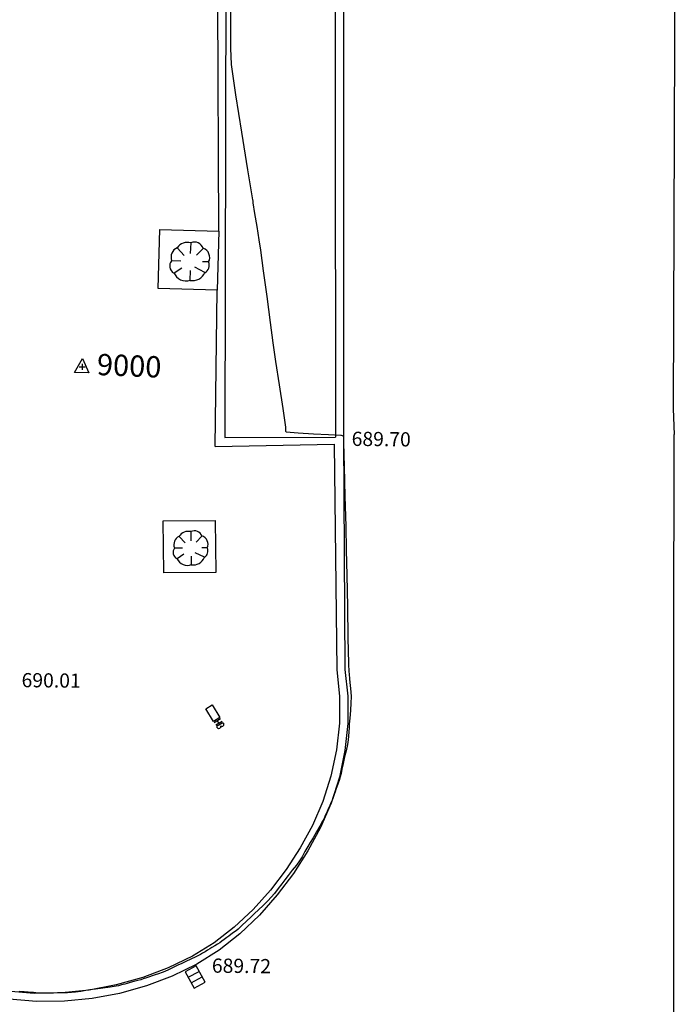
# Model space of a CAD drawing. Units: millimetres. Extents: x -201846312 to 140522578, y -754639227 to 124955.
# Drawn here: x 46161 to 47546, y 114092 to 116172 of the extents above; entities that cross this region are included whole.
import ezdxf

# ---------------------------------------------------------------- set-up
doc = ezdxf.new("R2010")
doc.units = ezdxf.units.MM
doc.linetypes.add('1-1', pattern=[0])
for name, color, linetype in [('ARBOLES', 7, 'Continuous'), ('BASES', 7, 'Continuous'), ('BORDILLOS', 10, 'Continuous'), ('COTAS ON', 222, 'Continuous'), ('CURVAS MENORES', 42, 'Continuous'), ('SERVICIOS', 61, 'Continuous')]:
    doc.layers.add(name, color=color, linetype=linetype)
doc.styles.add('century', font='GOTHIC.TTF')
doc.styles.add('PLOTTER_1', font='MONOTXT')

msp = doc.modelspace()

# ---------------------------------------------------------------- linework, layer by layer
at = {"layer": 'ARBOLES', "color": 4}
for p, q in [((46453.6, 115604.1), (46457.2, 115728.4)), ((46457.2, 115728.4), (46581.5, 115724.9)), ((46581.5, 115724.9), (46578, 115600.5)), ((46522.5, 115700.3), (46521.2, 115678.1)), ((46494.1, 115689.4), (46508, 115673.9)), ((46548.4, 115688.5), (46534.2, 115674.5)), ((46501.1, 115661.7), (46481.5, 115662.2)), ((46560, 115660), (46546.9, 115660.3)), ((46503.3, 115647.2), (46487.3, 115636.5)), ((46520.9, 115642.1), (46520.3, 115621.1)), ((46552.2, 115637.9), (46530.9, 115649)), ((46578, 115600.5), (46453.6, 115604.1)), ((46464.1, 115112.9), (46574, 115113.9)), ((46574, 115113.9), (46575, 115004)), ((46465.1, 115003), (46464.1, 115112.9)), ((46498, 115079.7), (46510.8, 115066.5)), ((46522.7, 115090.3), (46522.3, 115070.6)), ((46546, 115080.7), (46533.9, 115067.8)), ((46505.1, 115055.4), (46487.8, 115055.3)), ((46557.2, 115055.9), (46545.6, 115055.8)), ((46507.6, 115042.8), (46493.8, 115032.8)), ((46523.2, 115038.8), (46523.4, 115020.3)), ((46551, 115036.2), (46531.8, 115045.3)), ((46575, 115004), (46465.1, 115003))]:
    msp.add_line(p, q, dxfattribs=at)
for centre, radius, start, end in [((46515.4, 115674.3), 27.1, 74.6716, 144.3004), ((46530.2, 115683), 19, 16.7595, 113.9122), ((46503, 115669.7), 22.5, 115.1101, 197.54), ((46541.2, 115669.4), 21.1, 333.537, 69.8967), ((46494.6, 115651.7), 16.8, 141.1261, 239.3739), ((46543.3, 115653.1), 18.1, 299.3919, 22.4363), ((46511.4, 115646.5), 26.4, 200.5546, 291.0819), ((46526, 115649), 28.4, 258.3166, 337.1216), ((46506.5, 115062.6), 19.9, 117.2623, 199.6922), ((46517.3, 115067), 23.9, 76.8238, 146.4526), ((46530.1, 115075.3), 16.8, 18.9116, 116.0643), ((46540.2, 115063.6), 18.6, 335.6892, 72.0488), ((46499.7, 115046.4), 14.8, 143.2782, 241.526), ((46542.6, 115049.3), 16, 301.544, 24.5885), ((46514.7, 115042.4), 23.4, 202.7068, 293.234), ((46527.5, 115045.1), 25.1, 260.4687, 339.2737)]:
    msp.add_arc(centre, radius, start, end, dxfattribs=at)
at = {"layer": 'BASES', "color": 1}
for p, q in [((46276.6, 115426.3), (46293.2, 115455.9)), ((46293.2, 115455.9), (46306.6, 115425.5)), ((46306.6, 115425.5), (46276.6, 115426.3)), ((46286.4, 115438.7), (46299.1, 115438.3)), ((46292.9, 115444.8), (46292.6, 115432.2))]:
    msp.add_line(p, q, dxfattribs=at)
at = {"layer": 'BORDILLOS', "linetype": '1-1'}
for points in [[(46830.2, 120670.9), (46826.1, 118639.7), (46826.9, 116709), (46828.1, 115290.2)], [(46844.8, 118638.8), (46845.1, 116703.8), (46845, 115290.4), (46848, 114799.1), (46854, 114742.8), (46853.9, 114685.3), (46848, 114627.9), (46836.4, 114571.4), (46819.3, 114516.8), (46796.8, 114465.1), (46770, 114416.1), (46739.4, 114368.4), (46705, 114322.8), (46667.3, 114280), (46626.2, 114240.9), (46582.1, 114206.2), (46535.1, 114176.6), (46483.3, 114151.3), (46428.7, 114130.6), (46372, 114114.8), (46313.9, 114103.9), (46255.2, 114098.1), (46196.5, 114097.6), (46138.6, 114102.5)], [(46596.4, 118614.5), (46596.9, 116581.7), (46594.2, 115289.5), (46828.1, 115290.2)], [(47546.4, 116517.3), (47541.8, 115349.6), (47544.1, 115295.5)], [(46581.5, 115724.9), (46579.7, 116209.5)], [(46574.1, 115270.5), (46578, 115600.5)], [(47543.3, 114189.5), (47543, 114843.8), (47544.1, 115295.5)], [(46574.1, 115270.5), (46825.4, 115275.2), (46831.3, 114798.1), (46836.8, 114742.5), (46836.4, 114686), (46830.2, 114629.5), (46818.6, 114573.9), (46801.5, 114520.2), (46779.3, 114469.4), (46753.4, 114422.4), (46723.7, 114376.6), (46690.5, 114332.9), (46653.9, 114292), (46614.2, 114254.6), (46571.6, 114221.5), (46526.2, 114193.4), (46474.8, 114168.6), (46420.8, 114148.2), (46364.8, 114132.6), (46307.5, 114121.6), (46249.5, 114115.7), (46191.5, 114114.8), (46134.2, 114119.2)], [(47543.8, 113492.7), (47543.3, 114189.5)]]:
    msp.add_lwpolyline(points, dxfattribs=at)
at = {"layer": 'CURVAS MENORES'}
msp.add_polyline3d([(46606.6, 116198.1, 68980), (46606.1, 116154.8, 68980), (46606.3, 116111.5, 68980), (46608, 116077.1, 68980), (46608, 116077.1, 68980), (46616.6, 116013.4, 68980), (46629.2, 115933.9, 68980), (46642.5, 115854.4, 68980), (46653, 115791.1, 68980), (46653, 115791.1, 68980), (46653.2, 115789.7, 68980), (46653.4, 115788, 68980), (46653.6, 115786.3, 68980), (46653.8, 115785, 68980), (46653.8, 115785, 68980), (46657.3, 115762.7, 68980), (46661.8, 115734.8, 68980), (46666.2, 115706.9, 68980), (46669.6, 115684.6, 68980), (46669.6, 115684.6, 68980), (46675.5, 115641.2, 68980), (46682.8, 115586.8, 68980), (46690, 115532.4, 68980), (46695.9, 115489.1, 68980), (46695.9, 115489.1, 68980), (46701.7, 115449.6, 68980), (46709.1, 115400.1, 68980), (46716.6, 115350.6, 68980), (46722.5, 115311.1, 68980), (46722.5, 115311.1, 68980), (46722.6, 115308.6, 68980), (46722.5, 115305.4, 68980), (46722.7, 115302.5, 68980), (46723.9, 115301.2, 68980), (46723.9, 115301.2, 68980), (46749.3, 115298.8, 68980), (46781.4, 115297.1, 68980), (46813.5, 115295.8, 68980), (46839.1, 115294.4, 68980), (46839.1, 115294.4, 68980), (46840.5, 115294.2, 68980), (46842.2, 115293.7, 68980), (46843.8, 115292.9, 68980), (46844.7, 115292, 68980), (46844.7, 115292, 68980), (46845.2, 115289, 68980), (46845.2, 115285.1, 68980), (46845.1, 115281.2, 68980), (46845, 115278.1, 68980), (46845, 115278.1, 68980), (46846.3, 115227.8, 68980), (46848.1, 115164.8, 68980), (46849.7, 115101.7, 68980), (46851, 115051.4, 68980), (46851, 115051.4, 68980), (46852, 114998.4, 68980), (46853.3, 114931.9, 68980), (46854.4, 114865.4, 68980), (46855.4, 114812.3, 68980), (46855.4, 114812.3, 68980), (46855.4, 114812, 68980), (46855.4, 114811.6, 68980), (46855.4, 114811.3, 68980), (46855.4, 114811, 68980), (46855.4, 114811, 68980), (46855.4, 114810.8, 68980), (46855.4, 114810.5, 68980), (46855.4, 114810.3, 68980), (46855.4, 114810.1, 68980), (46855.4, 114810.1, 68980), (46855.8, 114805.6, 68980), (46856.3, 114799.9, 68980), (46856.7, 114794.2, 68980), (46857.1, 114789.7, 68980), (46857.1, 114789.7, 68980), (46858.1, 114778.9, 68980), (46859.4, 114765.4, 68980), (46860.6, 114751.9, 68980), (46861.1, 114741.1, 68980), (46861.1, 114741.1, 68980), (46860.6, 114728.3, 68980), (46859.6, 114712.4, 68980), (46858.3, 114696.4, 68980), (46857.4, 114683.7, 68980), (46857.4, 114683.7, 68980), (46857, 114676.4, 68980), (46856.5, 114667.2, 68980), (46856, 114658, 68980), (46855.2, 114650.8, 68980), (46855.2, 114650.8, 68980), (46853.2, 114640.4, 68980), (46850.4, 114627.4, 68980), (46847.4, 114614.5, 68980), (46845.1, 114604.2, 68980), (46845.1, 114604.2, 68980), (46843.6, 114597.2, 68980), (46841.8, 114588.4, 68980), (46839.9, 114579.5, 68980), (46838.2, 114572.6, 68980), (46838.2, 114572.6, 68980), (46836.3, 114566.4, 68980), (46833.7, 114558.8, 68980), (46831, 114551.3, 68980), (46828.8, 114545.2, 68980), (46828.8, 114545.2, 68980), (46827.3, 114540.5, 68980), (46825.4, 114534.7, 68980), (46823.4, 114528.9, 68980), (46821.7, 114524.3, 68980), (46821.7, 114524.3, 68980), (46819.3, 114518.7, 68980), (46816.1, 114511.8, 68980), (46812.9, 114504.9, 68980), (46810.4, 114499.4, 68980), (46810.4, 114499.4, 68980), (46808.3, 114494.7, 68980), (46805.8, 114488.8, 68980), (46803.2, 114483, 68980), (46800.9, 114478.4, 68980), (46800.9, 114478.4, 68980), (46795.3, 114468.4, 68980), (46788, 114456, 68980), (46780.7, 114443.6, 68980), (46774.9, 114433.7, 68980), (46774.9, 114433.7, 68980), (46769.9, 114425.1, 68980), (46763.7, 114414.3, 68980), (46757.4, 114403.5, 68980), (46752.1, 114395.1, 68980), (46752.1, 114395.1, 68980), (46745.5, 114386, 68980), (46736.9, 114374.8, 68980), (46728.2, 114363.7, 68980), (46721.2, 114354.9, 68980), (46721.2, 114354.9, 68980), (46715, 114346.6, 68980), (46707.1, 114336.2, 68980), (46699.1, 114325.9, 68980), (46692.5, 114318, 68980), (46692.5, 114318, 68980), (46684.9, 114310.2, 68980), (46675.1, 114300.7, 68980), (46665.2, 114291.4, 68980), (46657.3, 114283.9, 68980), (46657.3, 114283.9, 68980), (46649.6, 114276.4, 68980), (46640, 114267.1, 68980), (46630.3, 114257.9, 68980), (46622.5, 114250.7, 68980), (46622.5, 114250.7, 68980), (46618.2, 114247.2, 68980), (46612.6, 114243.2, 68980), (46607.1, 114239.2, 68980), (46602.6, 114236, 68980), (46602.6, 114236, 68980), (46598.5, 114232.8, 68980), (46593.2, 114228.8, 68980), (46588, 114224.9, 68980), (46583.8, 114221.8, 68980), (46583.8, 114221.8, 68980), (46579.1, 114218.9, 68980), (46573.1, 114215.3, 68980), (46567.1, 114211.8, 68980), (46562.4, 114208.9, 68980), (46562.4, 114208.9, 68980), (46558, 114206.3, 68980), (46552.5, 114202.9, 68980), (46547.1, 114199.5, 68980), (46542.7, 114196.9, 68980), (46542.7, 114196.9, 68980), (46542.5, 114196.7, 68980), (46542.2, 114196.6, 68980), (46541.9, 114196.5, 68980), (46541.6, 114196.4, 68980), (46541.6, 114196.4, 68980), (46533.1, 114192.3, 68980), (46522.4, 114187.3, 68980), (46511.7, 114182.3, 68980), (46503.1, 114178.2, 68980), (46503.1, 114178.2, 68980), (46495.2, 114174.4, 68980), (46485.3, 114169.6, 68980), (46475.4, 114164.8, 68980), (46467.4, 114161.2, 68980), (46467.4, 114161.2, 68980), (46461.6, 114159, 68980), (46454.2, 114156.4, 68980), (46446.7, 114153.9, 68980), (46440.8, 114151.9, 68980), (46440.8, 114151.9, 68980), (46435.4, 114150, 68980), (46428.7, 114147.6, 68980), (46422, 114145.3, 68980), (46416.5, 114143.5, 68980), (46416.5, 114143.5, 68980), (46410.2, 114141.7, 68980), (46402.2, 114139.7, 68980), (46394.2, 114137.6, 68980), (46387.8, 114136, 68980), (46387.8, 114136, 68980), (46382.6, 114134.6, 68980), (46376.1, 114132.8, 68980), (46369.6, 114131.1, 68980), (46364.3, 114129.9, 68980), (46364.3, 114129.9, 68980), (46352.1, 114128, 68980), (46336.7, 114125.8, 68980), (46321.2, 114123.7, 68980), (46308.9, 114122.1, 68980), (46308.9, 114122.1, 68980), (46300.4, 114120.7, 68980), (46289.7, 114119.1, 68980), (46278.9, 114117.5, 68980), (46270.3, 114116.5, 68980), (46270.3, 114116.5, 68980), (46261.9, 114116.1, 68980), (46251.3, 114115.9, 68980), (46240.8, 114115.8, 68980), (46232.3, 114115.6, 68980), (46232.3, 114115.6, 68980), (46227.3, 114115.5, 68980), (46221, 114115.2, 68980), (46214.7, 114115, 68980), (46209.6, 114115, 68980), (46209.6, 114115, 68980), (46200.8, 114115.5, 68980), (46189.9, 114116.4, 68980), (46178.9, 114117.3, 68980), (46170.1, 114118, 68980), (46170.1, 114118, 68980), (46165.6, 114118.3, 68980), (46159.8, 114118.6, 68980)], dxfattribs=at)
at = {"layer": 'SERVICIOS'}
for p, q in [((46554, 114716.2), (46567.6, 114724.4)), ((46567.6, 114724.4), (46583.8, 114697.3)), ((46570.2, 114689.1), (46554, 114716.2)), ((46583.8, 114697.3), (46570.2, 114689.1)), ((46585.4, 114694.5), (46571.8, 114686.4)), ((46588.6, 114689.1), (46575.4, 114681.2)), ((46578.6, 114675.8), (46576.9, 114678)), ((46590.3, 114686.4), (46577, 114678.5)), ((46578.3, 114690.3), (46581.6, 114684.9)), ((46590.4, 114686.1), (46591.9, 114683.7)), ((46533.9, 114172.7), (46510.8, 114160.4)), ((46510.8, 114160.4), (46529.3, 114125.8)), ((46517, 114148.9), (46540, 114161.2)), ((46552.4, 114138.2), (46533.9, 114172.7)), ((46523.1, 114137.4), (46546.2, 114149.7)), ((46529.3, 114125.8), (46552.4, 114138.2))]:
    msp.add_line(p, q, dxfattribs=at)
for centre, radius, start, end in [((46581.6, 114678.8), 4.24, 225.5419, 16.2284), ((46588.5, 114682.3), 3.66, 218.3165, 23.4537)]:
    msp.add_arc(centre, radius, start, end, dxfattribs=at)

# ---------------------------------------------------------------- texts
at = {"layer": 'BASES', "color": 7, "style": 'PLOTTER_1'}
msp.add_text('9000', height=45, rotation=357.5003, dxfattribs=at).set_placement((46323.1, 115421.3))
at = {"layer": 'COTAS ON', "style": 'century'}
for s, p in [('689.70', (46862.2, 115271.5)), ('690.01', (46164.6, 114761.7)), ('689.72', (46566.8, 114158.6))]:
    msp.add_text(s, height=30, rotation=359.3851, dxfattribs=at).set_placement(p)

doc.saveas('drawing.dxf')
